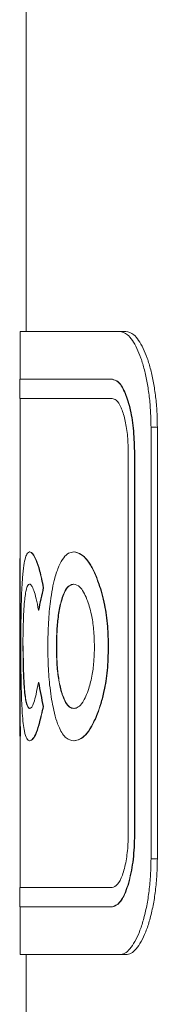
# Model space of a CAD drawing. Extents: x 84.5 to 98.4, y 154 to 160.1.
# Drawn here: x 95.8 to 95.8, y 157.4 to 157.7 of the extents above; entities that cross this region are included whole.
import ezdxf

# ---------------------------------------------------------------- set-up
doc = ezdxf.new("R2010")
doc.units = 0
doc.header["$LTSCALE"] = 0.4
doc.header["$MEASUREMENT"] = 0
doc.layers.get('0').update_dxf_attribs({"linetype": 'CONTINUOUS'})

msp = doc.modelspace()

# ---------------------------------------------------------------- linework, layer by layer
at = {"color": 7, "linetype": 'Continuous', "lineweight": 15}
for p, q in [((95.7694, 157.78175), (95.7694, 157.59425)), ((95.76744, 157.59425), (95.76744, 157.57862)), ((95.79997, 157.59425), (95.76744, 157.59425)), ((95.80201, 157.59425), (95.79997, 157.59425)), ((95.76735, 157.57862), (95.76735, 157.57237)), ((95.79754, 157.57862), (95.76735, 157.57862)), ((95.79764, 157.57862), (95.79754, 157.57862)), ((95.79754, 157.57237), (95.76735, 157.57237)), ((95.76744, 157.57237), (95.76744, 157.51761)), ((95.81022, 157.42237), (95.81022, 157.563)), ((95.81229, 157.563), (95.81022, 157.563)), ((95.81229, 157.42237), (95.81229, 157.563)), ((95.80278, 157.43018), (95.80278, 157.55518)), ((95.8048, 157.43018), (95.8048, 157.55518)), ((95.8049, 157.55518), (95.8048, 157.55518)), ((95.8049, 157.43018), (95.8049, 157.55518)), ((95.77066, 157.5224), (95.77056, 157.5224)), ((95.7851, 157.5224), (95.785, 157.5224)), ((95.76735, 157.51761), (95.76735, 157.49151)), ((95.77515, 157.51073), (95.77505, 157.51073)), ((95.76751, 157.50425), (95.76741, 157.50425)), ((95.77357, 157.50336), (95.77347, 157.50336)), ((95.76744, 157.48904), (95.76738, 157.48904)), ((95.76744, 157.49151), (95.76744, 157.4798)), ((95.7685, 157.49172), (95.7684, 157.49172)), ((95.77941, 157.49148), (95.77931, 157.49148)), ((95.79635, 157.49142), (95.79625, 157.49142)), ((95.76735, 157.4798), (95.76735, 157.4623)), ((95.77357, 157.47984), (95.77347, 157.47984)), ((95.78133, 157.47582), (95.78123, 157.47582)), ((95.77509, 157.47198), (95.775, 157.47198)), ((95.76747, 157.4623), (95.76735, 157.4623)), ((95.76744, 157.4623), (95.76744, 157.413)), ((95.76757, 157.4623), (95.76747, 157.4623)), ((95.77064, 157.4608), (95.77054, 157.4608)), ((95.78512, 157.4608), (95.78502, 157.4608)), ((95.8049, 157.43018), (95.8048, 157.43018)), ((95.81229, 157.42237), (95.81022, 157.42237)), ((95.76735, 157.413), (95.76735, 157.40675)), ((95.76735, 157.413), (95.79754, 157.413)), ((95.76735, 157.40675), (95.79754, 157.40675)), ((95.76744, 157.40675), (95.76744, 157.39112)), ((95.79764, 157.40675), (95.79754, 157.40675)), ((95.76744, 157.39112), (95.79997, 157.39112)), ((95.7694, 157.39112), (95.7694, 156.37492)), ((95.80201, 157.39112), (95.79997, 157.39112))]:
    msp.add_line(p, q, dxfattribs=at)
for centre, major_axis, ratio, start_param, end_param in [((96.5194, 157.4423), (0.75205, 0), 0.637563, 2.998378, 3.013894), ((96.5194, 157.4423), (0.75195, 0), 0.637563, 2.998359, 3.013877), ((96.5194, 157.4798), (0, 0.95282), 0.789289, 1.5611, 1.589163), ((96.5194, 157.4798), (0, 0.9527), 0.789289, 1.570796, 1.589166), ((96.5194, 157.54693), (0.75205, 0), 0.700524, 3.269292, 3.284334), ((96.5194, 157.54693), (0.75195, 0), 0.700524, 3.269308, 3.284353)]:
    msp.add_ellipse(centre, major_axis=major_axis, ratio=ratio, start_param=start_param, end_param=end_param, dxfattribs=at)
for points, knots in [([(95.81022, 157.563), (95.81019, 157.56468), (95.81013, 157.56805), (95.80969, 157.57296), (95.80901, 157.57758), (95.80808, 157.58183), (95.80695, 157.5856), (95.80562, 157.58885), (95.80415, 157.59141), (95.80224, 157.59368), (95.80083, 157.59403), (95.79997, 157.59425)], [0, 0, 0, 0, 0.1004601, 0.2009304, 0.3012634, 0.4016183, 0.5045676, 0.6075387, 0.715963, 0.8244005, 1, 1, 1, 1]), ([(95.81229, 157.563), (95.81226, 157.56468), (95.81221, 157.56805), (95.81176, 157.57296), (95.81107, 157.57758), (95.81015, 157.58183), (95.80901, 157.58559), (95.80768, 157.58885), (95.8062, 157.59141), (95.80429, 157.59368), (95.80288, 157.59403), (95.80201, 157.59425)], [0, 0, 0, 0, 0.100423, 0.200857, 0.301152, 0.40147, 0.504394, 0.60734, 0.715768, 0.824209, 1, 1, 1, 1]), ([(95.8048, 157.55518), (95.80472, 157.55772), (95.80456, 157.5628), (95.80334, 157.56961), (95.80157, 157.57492), (95.79953, 157.57809), (95.79815, 157.57846), (95.79754, 157.57862)], [0, 0, 0, 0, 0.202278, 0.40439, 0.611108, 0.827467, 1, 1, 1, 1]), ([(95.8049, 157.55518), (95.80482, 157.55772), (95.80467, 157.5628), (95.80345, 157.56961), (95.80168, 157.57492), (95.79963, 157.57809), (95.79825, 157.57846), (95.79764, 157.57862)], [0, 0, 0, 0, 0.202274, 0.404383, 0.6111, 0.827459, 1, 1, 1, 1]), ([(95.80278, 157.55518), (95.80272, 157.55705), (95.80261, 157.56078), (95.80174, 157.56578), (95.80047, 157.56967), (95.79899, 157.57199), (95.79798, 157.57225), (95.79754, 157.57237)], [0, 0, 0, 0, 0.202751, 0.405348, 0.612262, 0.828346, 1, 1, 1, 1]), ([(95.76771, 157.49169), (95.76771, 157.49308), (95.76771, 157.49585), (95.76776, 157.50126), (95.76786, 157.50645), (95.76805, 157.51093), (95.7683, 157.51471), (95.76867, 157.5181), (95.76921, 157.52067), (95.76984, 157.5221), (95.77032, 157.5223), (95.77056, 157.5224)], [0, 0, 0, 0, 0.067785, 0.135369, 0.271005, 0.358588, 0.446335, 0.590176, 0.734274, 0.867048, 1, 1, 1, 1]), ([(95.77056, 157.5224), (95.77089, 157.52227), (95.77154, 157.52201), (95.77266, 157.51981), (95.77386, 157.51643), (95.77465, 157.51265), (95.77505, 157.51073)], [0, 0, 0, 0, 0.249318, 0.498803, 0.745353, 1, 1, 1, 1]), ([(95.77066, 157.5224), (95.77099, 157.52227), (95.77164, 157.52201), (95.77275, 157.51981), (95.77396, 157.51643), (95.77474, 157.51265), (95.77515, 157.51073)], [0, 0, 0, 0, 0.249318, 0.498802, 0.745353, 1, 1, 1, 1]), ([(95.77652, 157.49162), (95.77656, 157.49426), (95.77665, 157.49955), (95.77726, 157.50581), (95.778, 157.51047), (95.77892, 157.51449), (95.78014, 157.51797), (95.78165, 157.52062), (95.78328, 157.52212), (95.78442, 157.5223), (95.785, 157.5224)], [0, 0, 0, 0, 0.129909, 0.260021, 0.35458, 0.449239, 0.590962, 0.732925, 0.86638, 1, 1, 1, 1]), ([(95.785, 157.5224), (95.78577, 157.52223), (95.78733, 157.5219), (95.78956, 157.51962), (95.79154, 157.51615), (95.79301, 157.51254), (95.79418, 157.50877), (95.79522, 157.5044), (95.79609, 157.49855), (95.7962, 157.49369), (95.79625, 157.49142)], [0, 0, 0, 0, 0.1742, 0.347875, 0.47474, 0.601489, 0.681582, 0.761518, 0.888994, 1, 1, 1, 1]), ([(95.7851, 157.5224), (95.78587, 157.52223), (95.78743, 157.5219), (95.78966, 157.51962), (95.79164, 157.51615), (95.79311, 157.51254), (95.79429, 157.50877), (95.79532, 157.5044), (95.79619, 157.49855), (95.7963, 157.49369), (95.79635, 157.49142)], [0, 0, 0, 0, 0.174202, 0.347879, 0.474743, 0.601492, 0.681584, 0.76152, 0.888994, 1, 1, 1, 1]), ([(95.76744, 157.52043), (95.76742, 157.52031), (95.76737, 157.52002), (95.76734, 157.51883), (95.76735, 157.51603), (95.76739, 157.51193), (95.76741, 157.50765), (95.76741, 157.50521), (95.76741, 157.50425)], [0, 0, 0, 0, 0.140484, 0.340163, 0.546245, 0.753704, 0.903769, 1, 1, 1, 1]), ([(95.76745, 157.51761), (95.76745, 157.51705), (95.76745, 157.51563), (95.76748, 157.5119), (95.7675, 157.50766), (95.76751, 157.50521), (95.76751, 157.50425)], [0, 0, 0, 0, 0.228214, 0.581078, 0.836321, 1, 1, 1, 1]), ([(95.77054, 157.51188), (95.77034, 157.51178), (95.76993, 157.51158), (95.76934, 157.50985), (95.76887, 157.50635), (95.76856, 157.50147), (95.76842, 157.49653), (95.7684, 157.49325), (95.7684, 157.49172)], [0, 0, 0, 0, 0.173263, 0.345936, 0.585597, 0.752, 0.883921, 1, 1, 1, 1]), ([(95.77347, 157.50336), (95.77322, 157.50466), (95.77272, 157.50728), (95.77196, 157.50992), (95.77122, 157.5116), (95.77077, 157.51179), (95.77054, 157.51188)], [0, 0, 0, 0, 0.2496, 0.499629, 0.746691, 1, 1, 1, 1]), ([(95.78495, 157.51188), (95.78447, 157.51178), (95.78352, 157.51157), (95.78206, 157.50987), (95.78078, 157.50646), (95.77985, 157.5016), (95.77938, 157.49648), (95.77934, 157.49308), (95.77931, 157.49148)], [0, 0, 0, 0, 0.172012, 0.343436, 0.569792, 0.739111, 0.877812, 1, 1, 1, 1]), ([(95.78505, 157.51188), (95.78457, 157.51178), (95.78362, 157.51157), (95.78216, 157.50987), (95.78088, 157.50646), (95.77995, 157.5016), (95.77948, 157.49648), (95.77943, 157.49308), (95.77941, 157.49148)], [0, 0, 0, 0, 0.172014, 0.343439, 0.569794, 0.739112, 0.877812, 1, 1, 1, 1]), ([(95.79174, 157.49156), (95.79169, 157.49344), (95.79159, 157.49721), (95.7907, 157.50271), (95.78949, 157.50665), (95.78819, 157.5094), (95.78671, 157.51145), (95.78564, 157.51171), (95.78495, 157.51188)], [0, 0, 0, 0, 0.143182, 0.287175, 0.487616, 0.62281, 0.758114, 1, 1, 1, 1]), ([(95.76741, 157.50425), (95.76741, 157.50273), (95.7674, 157.49968), (95.76737, 157.49548), (95.76735, 157.49244), (95.76734, 157.49033), (95.76737, 157.48947), (95.76738, 157.48904)], [0, 0, 0, 0, 0.182775, 0.367379, 0.583201, 0.788895, 1, 1, 1, 1]), ([(95.76751, 157.50425), (95.76751, 157.50273), (95.7675, 157.49967), (95.76747, 157.4955), (95.76745, 157.49286), (95.76745, 157.49184), (95.76745, 157.49151)], [0, 0, 0, 0, 0.265622, 0.533903, 0.847552, 1, 1, 1, 1]), ([(95.77054, 157.4608), (95.77022, 157.46093), (95.76957, 157.4612), (95.76892, 157.46329), (95.76847, 157.46632), (95.7682, 157.46943), (95.768, 157.47295), (95.76784, 157.4775), (95.76772, 157.48381), (95.76771, 157.48911), (95.76771, 157.49169)], [0, 0, 0, 0, 0.180101, 0.359668, 0.46754, 0.575323, 0.65941, 0.743311, 0.875183, 1, 1, 1, 1]), ([(95.7684, 157.49172), (95.76841, 157.48981), (95.76842, 157.48598), (95.76861, 157.48054), (95.76889, 157.47663), (95.76925, 157.47403), (95.76976, 157.47183), (95.77024, 157.47152), (95.77057, 157.47132)], [0, 0, 0, 0, 0.141885, 0.284574, 0.462147, 0.593363, 0.724805, 1, 1, 1, 1]), ([(95.7685, 157.49172), (95.7685, 157.48981), (95.76852, 157.48598), (95.7687, 157.48054), (95.76899, 157.47663), (95.76935, 157.47403), (95.76986, 157.47183), (95.77034, 157.47152), (95.77067, 157.47132)], [0, 0, 0, 0, 0.141885, 0.284573, 0.462147, 0.593362, 0.724804, 1, 1, 1, 1]), ([(95.78502, 157.4608), (95.78417, 157.46098), (95.78247, 157.46133), (95.78055, 157.46406), (95.77916, 157.46784), (95.77828, 157.47135), (95.7776, 157.47511), (95.777, 157.47971), (95.77658, 157.48535), (95.77654, 157.48977), (95.77652, 157.49162)], [0, 0, 0, 0, 0.199193, 0.397527, 0.508702, 0.61982, 0.70119, 0.782401, 0.909063, 1, 1, 1, 1]), ([(95.77931, 157.49148), (95.77934, 157.48964), (95.7794, 157.48594), (95.77996, 157.48069), (95.78065, 157.4776), (95.78113, 157.47614), (95.78123, 157.47582)], [0, 0, 0, 0, 0.278198, 0.557492, 0.90239, 1, 1, 1, 1]), ([(95.77941, 157.49148), (95.77944, 157.48964), (95.7795, 157.48594), (95.78006, 157.48069), (95.78074, 157.4776), (95.78122, 157.47614), (95.78133, 157.47582)], [0, 0, 0, 0, 0.278197, 0.557489, 0.902386, 1, 1, 1, 1]), ([(95.78501, 157.47132), (95.78549, 157.47142), (95.78644, 157.47162), (95.78813, 157.4734), (95.78975, 157.47697), (95.79101, 157.48194), (95.79165, 157.48684), (95.79171, 157.49007), (95.79174, 157.49156)], [0, 0, 0, 0, 0.169709, 0.338812, 0.585069, 0.75121, 0.885283, 1, 1, 1, 1]), ([(95.79625, 157.49142), (95.79618, 157.48883), (95.79605, 157.48363), (95.79502, 157.47743), (95.79384, 157.47288), (95.79245, 157.46891), (95.79075, 157.46533), (95.7888, 157.46257), (95.78686, 157.46111), (95.78564, 157.4609), (95.78502, 157.4608)], [0, 0, 0, 0, 0.127477, 0.255268, 0.348649, 0.442231, 0.582791, 0.723436, 0.861583, 1, 1, 1, 1]), ([(95.79635, 157.49142), (95.79629, 157.48883), (95.79615, 157.48363), (95.79512, 157.47743), (95.79394, 157.47288), (95.79255, 157.46891), (95.79085, 157.46533), (95.7889, 157.46257), (95.78696, 157.46111), (95.78574, 157.4609), (95.78512, 157.4608)], [0, 0, 0, 0, 0.127476, 0.255264, 0.348644, 0.442226, 0.582786, 0.723432, 0.861581, 1, 1, 1, 1]), ([(95.77057, 157.47132), (95.77079, 157.4714), (95.77123, 157.47156), (95.77195, 157.47307), (95.77269, 157.47588), (95.7732, 157.47848), (95.77347, 157.47984)], [0, 0, 0, 0, 0.24945, 0.486787, 0.731609, 1, 1, 1, 1]), ([(95.78123, 157.47582), (95.78159, 157.47492), (95.78232, 157.47307), (95.7836, 157.47159), (95.78454, 157.47141), (95.78501, 157.47132)], [0, 0, 0, 0, 0.319295, 0.654768, 1, 1, 1, 1]), ([(95.78133, 157.47582), (95.78169, 157.47492), (95.78242, 157.47307), (95.7837, 157.47159), (95.78464, 157.47141), (95.78511, 157.47132)], [0, 0, 0, 0, 0.319296, 0.654768, 1, 1, 1, 1]), ([(95.775, 157.47198), (95.7746, 157.47024), (95.77383, 157.46688), (95.77271, 157.46324), (95.77158, 157.46114), (95.7709, 157.46092), (95.77054, 157.4608)], [0, 0, 0, 0, 0.249012, 0.481437, 0.720573, 1, 1, 1, 1]), ([(95.77509, 157.47198), (95.7747, 157.47024), (95.77393, 157.46688), (95.77281, 157.46324), (95.77167, 157.46114), (95.771, 157.46092), (95.77064, 157.4608)], [0, 0, 0, 0, 0.249011, 0.481437, 0.720574, 1, 1, 1, 1]), ([(95.79754, 157.413), (95.79813, 157.4132), (95.79931, 157.41361), (95.80093, 157.41678), (95.80214, 157.42142), (95.80271, 157.42621), (95.80276, 157.42917), (95.80278, 157.43018)], [0, 0, 0, 0, 0.226756, 0.453633, 0.676474, 0.889784, 1, 1, 1, 1]), ([(95.79754, 157.40675), (95.79834, 157.40702), (95.79996, 157.40758), (95.80221, 157.41192), (95.80391, 157.41825), (95.80471, 157.42478), (95.80478, 157.42882), (95.8048, 157.43018)], [0, 0, 0, 0, 0.226949, 0.454006, 0.677275, 0.890761, 1, 1, 1, 1]), ([(95.79764, 157.40675), (95.79845, 157.40702), (95.80006, 157.40758), (95.80231, 157.41192), (95.80401, 157.41825), (95.80481, 157.42478), (95.80488, 157.42882), (95.8049, 157.43018)], [0, 0, 0, 0, 0.2269528, 0.4540131, 0.6772845, 0.89077, 1, 1, 1, 1]), ([(95.79997, 157.39112), (95.80053, 157.39122), (95.80165, 157.39141), (95.80334, 157.39289), (95.80496, 157.39524), (95.80647, 157.39844), (95.80778, 157.4024), (95.80886, 157.40691), (95.80963, 157.41187), (95.81013, 157.41704), (95.81019, 157.4206), (95.81022, 157.42237)], [0, 0, 0, 0, 0.114103, 0.228205, 0.342387, 0.456547, 0.568848, 0.681116, 0.787955, 0.89477, 1, 1, 1, 1]), ([(95.80201, 157.39112), (95.80257, 157.39122), (95.8037, 157.39141), (95.80539, 157.39289), (95.80702, 157.39524), (95.80853, 157.39844), (95.80985, 157.4024), (95.81092, 157.40692), (95.8117, 157.41188), (95.8122, 157.41705), (95.81226, 157.42061), (95.81229, 157.42237)], [0, 0, 0, 0, 0.114142, 0.228282, 0.342502, 0.4567, 0.569029, 0.681323, 0.788156, 0.894965, 1, 1, 1, 1])]:
    msp.add_open_spline(points, degree=3, knots=knots, dxfattribs=at)

doc.saveas('drawing.dxf')
